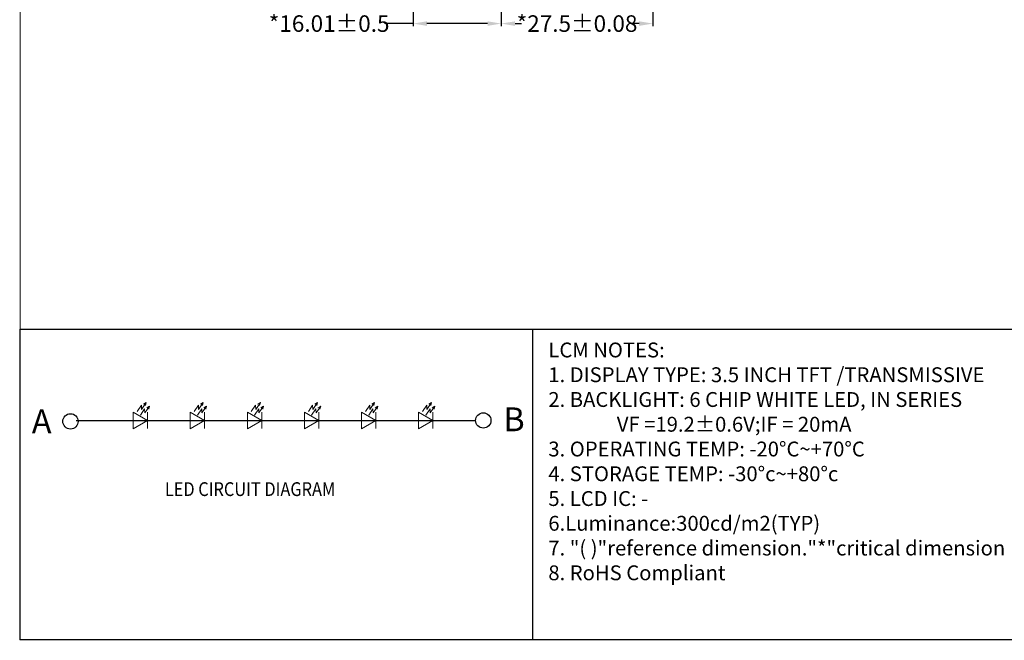
# Model space of a CAD drawing. Units: millimetres. Extents: x 1974 to 2452, y 294 to 626.
# Drawn here: x 1974 to 2152, y 295 to 407 of the extents above; entities that cross this region are included whole.
import ezdxf

# ---------------------------------------------------------------- set-up
doc = ezdxf.new("R2010")
doc.units = ezdxf.units.MM
for name, color, linetype in [('DIM', 3, 'Continuous'), ('图框', 7, 'Continuous'), ('导通孔', 12, 'Continuous')]:
    doc.layers.add(name, color=color, linetype=linetype)
doc.styles.add('Arial', font='arial.ttf')
doc.styles.get("Standard").update_dxf_attribs({"font": 'arial.ttf', "height": 3})
doc.dimstyles.get("Standard").update_dxf_attribs({"dimtxt": 3, "dimasz": 2.5, "dimexe": 0.5, "dimexo": 0.1, "dimgap": 0.09, "dimtad": 0, "dimzin": 0, "dimdsep": 46, "dimtxsty": 'Standard', "dimcen": 0.09, "dimclrd": 256, "dimclre": 256, "dimclrt": 256, "dimadec": 0, "dimazin": 0, "dimtfac": 1, "dimtmove": 0, "dimatfit": 3, "dimfxl": 1, "dimtolj": 1, "dimtzin": 0, "dimlwd": -1, "dimarcsym": 0})

# ---------------------------------------------------------------- blocks, each defined once
blk = doc.blocks.new('*D3')
at = {"layer": 'Defpoints', "color": 0}
for p in [(2045.09, 471.54), (2061.1, 415.31), (2061.1, 406.5)]:
    blk.add_point(p, dxfattribs=at)
at = {"layer": 'DIM', "lineweight": -2}
for p, q in [((2045.09, 471.44), (2045.09, 406)), ((2061.1, 415.21), (2061.1, 406))]:
    blk.add_line(p, q, dxfattribs=at)
at = {"layer": 'DIM'}
for p, q in [((2045.09, 406.5), (2039.92, 406.5)), ((2058.6, 406.5), (2047.59, 406.5))]:
    blk.add_line(p, q, dxfattribs=at)
for points in [[(2047.59, 406.91), (2047.59, 406.08), (2045.09, 406.5)], [(2058.6, 406.91), (2058.6, 406.08), (2061.1, 406.5)]]:
    blk.add_solid(points, dxfattribs=at)
at = {"layer": 'DIM', "insert": (2029.86, 406.5), "char_height": 3, "attachment_point": 5}
blk.add_mtext('\\A1;*16.01{\\fArial|b0|i0|c134|p34;%%P}0.5', dxfattribs=at)
blk = doc.blocks.new('*D17')
at = {"layer": 'Defpoints', "color": 0}
for p in [(2061.1, 415.31), (2088.6, 415.33), (2088.6, 406.5)]:
    blk.add_point(p, dxfattribs=at)
at = {"layer": 'DIM', "lineweight": -2}
for p, q in [((2061.1, 415.21), (2061.1, 406)), ((2088.6, 415.23), (2088.6, 406))]:
    blk.add_line(p, q, dxfattribs=at)
at = {"layer": 'DIM'}
for p, q in [((2063.6, 406.5), (2064.79, 406.5)), ((2086.1, 406.5), (2084.9, 406.5))]:
    blk.add_line(p, q, dxfattribs=at)
for points in [[(2063.6, 406.91), (2063.6, 406.08), (2061.1, 406.5)], [(2086.1, 406.91), (2086.1, 406.08), (2088.6, 406.5)]]:
    blk.add_solid(points, dxfattribs=at)
at = {"layer": 'DIM', "insert": (2074.85, 406.5), "char_height": 3, "attachment_point": 5}
blk.add_mtext('\\A1;*27.5%%P0.08', dxfattribs=at)

msp = doc.modelspace()

# ---------------------------------------------------------------- linework, layer by layer
at = {"color": 7, "lineweight": 13}
for p, q in [((1995.817, 336.499), (1996.655, 337.737)), ((1996.655, 337.737), (1996.155, 337.447)), ((1996.655, 337.737), (1996.52, 337.219)), ((2006.177, 336.499), (2007.016, 337.737)), ((2007.016, 337.737), (2006.516, 337.447)), ((2007.016, 337.737), (2006.88, 337.219)), ((2016.538, 336.499), (2017.376, 337.737)), ((2017.376, 337.737), (2016.876, 337.447)), ((2017.376, 337.737), (2017.24, 337.219)), ((2026.898, 336.499), (2027.736, 337.737)), ((2027.736, 337.737), (2027.236, 337.447)), ((2027.736, 337.737), (2027.601, 337.219)), ((2037.258, 336.499), (2038.096, 337.737)), ((2038.096, 337.737), (2037.596, 337.447)), ((2038.096, 337.737), (2037.961, 337.219)), ((2047.618, 336.499), (2048.457, 337.737)), ((2048.457, 337.737), (2047.957, 337.447)), ((2048.457, 337.737), (2048.321, 337.219)), ((1995.003, 336.102), (1995.778, 337.246)), ((1995.596, 335.446), (1996.37, 336.59)), ((1995.778, 337.246), (1995.817, 336.499)), ((1996.37, 336.59), (1996.41, 335.843)), ((1996.41, 335.843), (1997.248, 337.081)), ((1997.248, 337.081), (1996.748, 336.791)), ((1996.899, 335.98), (1996.899, 333.012)), ((1997.248, 337.081), (1997.112, 336.563)), ((2005.364, 336.102), (2006.138, 337.246)), ((2005.956, 335.446), (2006.73, 336.59)), ((2006.138, 337.246), (2006.177, 336.499)), ((2006.73, 336.59), (2006.77, 335.843)), ((2006.77, 335.843), (2007.608, 337.081)), ((2007.608, 337.081), (2007.108, 336.791)), ((2007.26, 335.98), (2007.26, 333.012)), ((2007.608, 337.081), (2007.473, 336.563)), ((2015.724, 336.102), (2016.498, 337.246)), ((2016.316, 335.446), (2017.09, 336.59)), ((2016.498, 337.246), (2016.538, 336.499)), ((2017.09, 336.59), (2017.13, 335.843)), ((2017.13, 335.843), (2017.968, 337.081)), ((2017.968, 337.081), (2017.468, 336.791)), ((2017.62, 335.98), (2017.62, 333.012)), ((2017.968, 337.081), (2017.833, 336.563)), ((2026.084, 336.102), (2026.858, 337.246)), ((2026.677, 335.446), (2027.451, 336.59)), ((2026.858, 337.246), (2026.898, 336.499)), ((2027.451, 336.59), (2027.49, 335.843)), ((2027.49, 335.843), (2028.329, 337.081)), ((2028.329, 337.081), (2027.829, 336.791)), ((2027.98, 335.98), (2027.98, 333.012)), ((2028.329, 337.081), (2028.193, 336.563)), ((2036.444, 336.102), (2037.218, 337.246)), ((2037.037, 335.446), (2037.811, 336.59)), ((2037.218, 337.246), (2037.258, 336.499)), ((2037.811, 336.59), (2037.851, 335.843)), ((2037.851, 335.843), (2038.689, 337.081)), ((2038.689, 337.081), (2038.189, 336.791)), ((2038.34, 335.98), (2038.34, 333.012)), ((2038.689, 337.081), (2038.553, 336.563)), ((2046.805, 336.102), (2047.579, 337.246)), ((2047.397, 335.446), (2048.171, 336.59)), ((2047.579, 337.246), (2047.618, 336.499)), ((2048.171, 336.59), (2048.211, 335.843)), ((2048.211, 335.843), (2049.049, 337.081)), ((2049.049, 337.081), (2048.549, 336.791)), ((2048.701, 335.98), (2048.701, 333.012)), ((2049.049, 337.081), (2048.914, 336.563))]:
    msp.add_line(p, q, dxfattribs=at)
at = {"color": 7}
msp.add_line((1983.941, 334.495), (2056.449, 334.494), dxfattribs=at)
at = {"color": 7, "lineweight": 13, "flags": 128}
for points in [[(1996.903, 334.495), (1994.3, 335.998), (1994.3, 332.992)], [(2007.263, 334.495), (2004.66, 335.998), (2004.66, 332.992)], [(2017.623, 334.495), (2015.02, 335.998), (2015.02, 332.992)], [(2027.984, 334.495), (2025.38, 335.998), (2025.38, 332.992)], [(2038.344, 334.495), (2035.741, 335.998), (2035.741, 332.992)], [(2048.704, 334.495), (2046.101, 335.998), (2046.101, 332.992)]]:
    msp.add_lwpolyline(points, close=True, dxfattribs=at)
at = {"color": 7}
for centre in [(1982.919, 334.323), (2057.836, 334.493)]:
    msp.add_circle(centre, 1.387, dxfattribs=at)
at = {"layer": 'DIM', "color": 7, "linetype": 'ByBlock', "lineweight": 15, "const_width": 0.178}
msp.add_lwpolyline([(1973.79, 294.684), (1973.79, 625.919), (2451.731, 625.919), (2451.731, 294.684)], close=True, dxfattribs=at)
at = {"layer": '图框'}
msp.add_line((2066.763, 351.029), (2066.763, 294.684), dxfattribs=at)
msp.add_lwpolyline([(2156.979, 294.684), (1973.79, 294.684), (1973.79, 351.029), (2156.979, 351.029)], close=True, dxfattribs=at)

# ---------------------------------------------------------------- texts
at = {"color": 7, "lineweight": 13, "width": 0.869565}
msp.add_text(' LED CIRCUIT DIAGRAM ', height=2.50217, dxfattribs=at).set_placement((1999.379, 320.775))
at = {"color": 7, "lineweight": 13, "insert": (2069.64, 348.622), "char_height": 2.695, "width": 132.39387, "attachment_point": 1, "style": 'Arial'}
msp.add_mtext('LCM{\\fArial|b0|i0|c134|p34; }NOTES:{\\fArial|b0|i0|c204|p34;\\P}1.{\\fArial|b0|i0|c204|p34; }DISPLAY{\\fArial|b0|i0|c204|p34; }TYPE:{\\fArial|b0|i0|c204|p34; }3.5{\\fArial|b0|i0|c204|p34; }INCH{\\fArial|b0|i0|c204|p34; }TFT{\\fArial|b0|i0|c204|p34; }/TRANSMISSIVE{\\fArial|b0|i0|c204|p34;\\P}2.{\\fArial|b0|i0|c204|p34; }BACKLIGHT:{\\fArial|b0|i0|c204|p34; }6{\\fArial|b0|i0|c204|p34; }CHIP{\\fArial|b0|i0|c204|p34; }WHITE{\\fArial|b0|i0|c204|p34; }LED,{\\fArial|b0|i0|c204|p34; }IN{\\fArial|b0|i0|c204|p34; }SERIES{\\fArial|b0|i0|c204|p34;\\P^I^I }VF{\\fArial|b0|i0|c204|p34; }=19.2{\\fArial|b0|i0|c204|p34;%%P}0.6V;IF{\\fArial|b0|i0|c204|p34; }={\\fArial|b0|i0|c204|p34; }20mA{\\fArial|b0|i0|c204|p34;\\P}3.{\\fArial|b0|i0|c204|p34; }OPERATING{\\fArial|b0|i0|c204|p34; }TEMP:{\\fArial|b0|i0|c204|p34; }-20{\\fArial|b0|i0|c204|p34;%%D}C~+70{\\fArial|b0|i0|c204|p34;%%D}C{\\fArial|b0|i0|c204|p34;\\P}4.{\\fArial|b0|i0|c204|p34; }STORAGE{\\fArial|b0|i0|c204|p34; }TEMP:{\\fArial|b0|i0|c204|p34; }-30{\\fArial|b0|i0|c204|p34;%%D}c~+80{\\fArial|b0|i0|c204|p34;%%D}c{\\fArial|b0|i0|c204|p34;\\P}5.{\\fArial|b0|i0|c204|p34; }LCD{\\fArial|b0|i0|c204|p34; }IC:{\\fArial|b0|i0|c204|p34; }-{\\fArial|b0|i0|c204|p34;\\P}6.Luminance:300cd/m2(TYP){\\fArial|b0|i0|c204|p34;\\P}7.{\\fArial|b0|i0|c204|p34; }"({\\fArial|b0|i0|c204|p34; })"reference{\\fArial|b0|i0|c204|p34; }dimension."*"critical{\\fArial|b0|i0|c204|p34; }dimension{\\fArial|b0|i0|c204|p34; \\P}8.{\\fArial|b0|i0|c204|p34; }RoHS{\\fArial|b0|i0|c204|p34; }Compliant{\\fArial|b0|i0|c204|p34;\\P}  ', dxfattribs=at)
at = {"layer": '导通孔', "color": 0, "char_height": 4.331, "width": 2.71039, "attachment_point": 1, "style": 'Arial'}
for s, insert in [('A', (1975.895, 336.484)), ('B', (2061.461, 336.863))]:
    msp.add_mtext(s, dxfattribs=dict(at, insert=insert))

# ---------------------------------------------------------------- dimensions: what is measured, and where the dimension line sits
at = {"layer": 'DIM'}
dim = msp.add_linear_dim(base=(2061.096, 406.498), p1=(2045.086, 471.538), p2=(2061.096, 415.309), text='*<>{\\fArial|b0|i0|c134|p34;%%P}0.5', dimstyle='Standard', dxfattribs=at)
dim.commit()
dim.dimension.update_dxf_attribs({"geometry": '*D3', "text_midpoint": (2029.86, 406.498), "dimtype": 160})
dim = msp.add_linear_dim(base=(2088.596, 406.498), p1=(2061.096, 415.309), p2=(2088.596, 415.33), text='*27.5%%P0.08', dimstyle='Standard', dxfattribs=at)
dim.commit()
dim.dimension.update_dxf_attribs({"geometry": '*D17', "text_midpoint": (2074.846, 406.498)})

doc.saveas('drawing.dxf')
